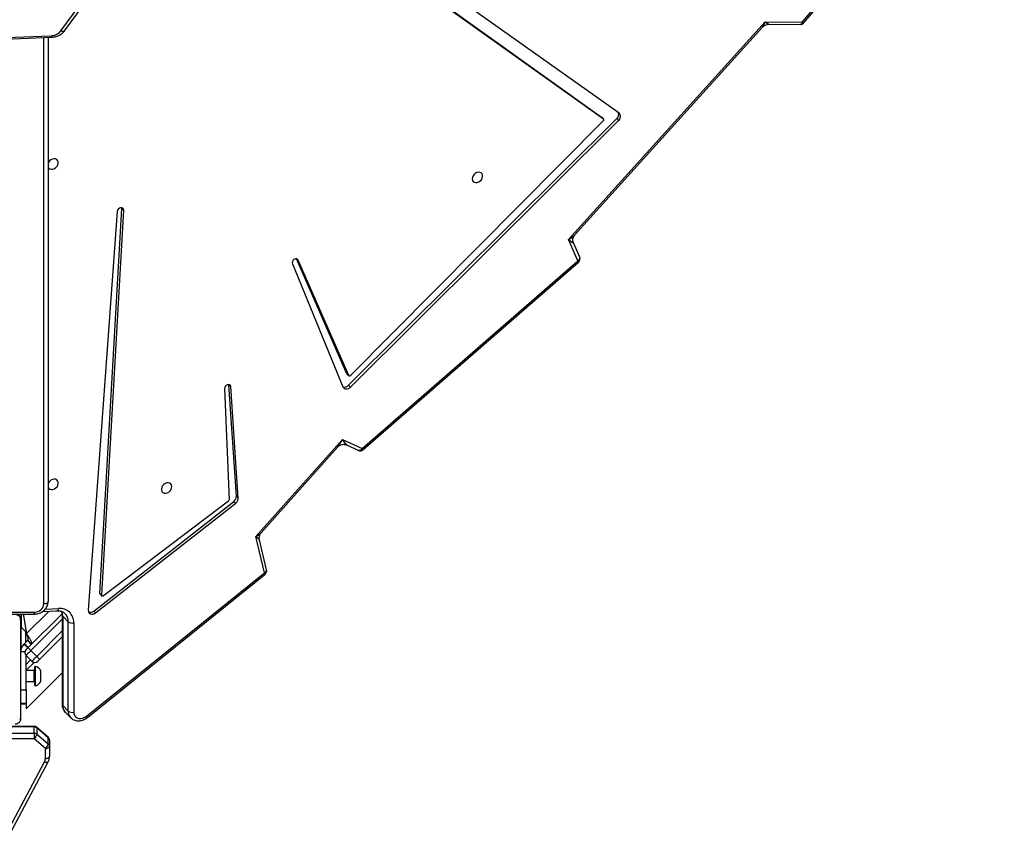
# Model space of a CAD drawing. Units: millimetres. Extents: x -5711 to 372167, y -3372 to 8181.
# Drawn here: x 602 to 1319, y 3321 to 3921 of the extents above; entities that cross this region are included whole.
import ezdxf

# ---------------------------------------------------------------- set-up
doc = ezdxf.new("R2010")
doc.units = ezdxf.units.MM
doc.layers.add('Toestel 2D', color=7, linetype='Continuous', lineweight=20)

# ---------------------------------------------------------------- blocks, each defined once
blk = doc.blocks.new('3027-1')
at = {"color": 7, "linetype": 'Continuous', "lineweight": 25}
for p, q in [((1603.575, 967.972), (1569.766, 991.966)), ((1616.912, 974.599), (1631.535, 991.702)), ((1617.007, 974.539), (1631.629, 991.641)), ((1569.322, 991.252), (1602.305, 967.697)), ((1569.456, 991.118), (1602.439, 967.563)), ((1562.923, 973.965), (1566.718, 979.115)), ((1563.198, 973.97), (1566.992, 979.121)), ((1599.891, 958.771), (1614.217, 974.619)), ((1614.217, 974.619), (1616.912, 974.599)), ((1614.496, 974.45), (1616.776, 974.434)), ((1600.339, 959.102), (1614.027, 974.244)), ((1482.098, 970.476), (1562.188, 973.617)), ((1482.143, 970.36), (1562.233, 973.5)), ((1561.997, 973.491), (1561.997, 932.402)), ((1583.884, 948.167), (1603.407, 967.578)), ((1584.018, 948.033), (1603.541, 967.444)), ((1602.431, 967.431), (1584.029, 948.865)), ((1602.305, 967.697), (1602.313, 967.691)), ((1602.305, 967.697), (1602.439, 967.563)), ((1602.446, 967.556), (1602.313, 967.691)), ((1603.407, 967.578), (1603.541, 967.444)), ((1567.024, 960.815), (1564.923, 931.78)), ((1565.765, 932.995), (1567.367, 961.039)), ((1565.899, 932.861), (1567.501, 960.905)), ((1567.367, 961.039), (1567.364, 961.093)), ((1567.367, 961.039), (1567.501, 960.905)), ((1600.567, 957.227), (1599.891, 958.771)), ((1600.708, 957.482), (1600.247, 958.534)), ((1583.757, 949.002), (1580.089, 957.357)), ((1583.891, 948.867), (1580.204, 957.267)), ((1584.858, 943.547), (1600.567, 957.227)), ((1579.784, 957.012), (1583.463, 948.051)), ((1584.921, 943.455), (1600.63, 957.135)), ((1583.757, 949.002), (1583.891, 948.867)), ((1583.769, 948.983), (1583.903, 948.849)), ((1574.852, 947.924), (1575.171, 939.817)), ((1575.165, 948.192), (1575.163, 948.209)), ((1575.711, 940.077), (1575.165, 948.192)), ((1575.165, 948.192), (1575.299, 948.058)), ((1575.845, 939.943), (1575.299, 948.058)), ((1583.884, 948.167), (1584.018, 948.033)), ((1577.128, 937.147), (1583.425, 944.216)), ((1577.516, 937.417), (1583.093, 943.677)), ((1583.425, 944.216), (1584.858, 943.547)), ((1583.739, 943.81), (1584.597, 943.409)), ((1575.711, 940.077), (1575.845, 939.943)), ((1565.319, 931.719), (1575.526, 939.706)), ((1565.453, 931.584), (1575.66, 939.572)), ((1575.123, 939.725), (1566.03, 932.812)), ((1575.526, 939.706), (1575.66, 939.572)), ((1577.748, 934.51), (1577.128, 937.147)), ((1577.906, 934.712), (1577.388, 936.914)), ((1564.801, 924.064), (1577.748, 934.51)), ((1564.856, 923.965), (1577.803, 934.41)), ((1565.765, 932.995), (1565.899, 932.861)), ((1565.784, 932.942), (1565.918, 932.808)), ((1554.317, 931.646), (1560.997, 931.646)), ((1557.725, 931.496), (1560.997, 931.496)), ((1560.04, 931.384), (1560.04, 931.496)), ((1560.535, 929.051), (1563.01, 931.525)), ((1561.616, 931.692), (1562.642, 931.736)), ((1563.026, 931.4), (1563.026, 924.893)), ((1565.319, 931.719), (1565.453, 931.584)), ((1559.997, 931.082), (1559.997, 923.882)), ((1560.04, 931.384), (1560.04, 930.536)), ((1560.202, 931.365), (1560.429, 930.076)), ((1563.058, 931.333), (1563.46, 930.93)), ((1563.058, 931.333), (1563.058, 924.826)), ((1563.46, 924.423), (1563.46, 930.93)), ((1563.862, 930.863), (1563.862, 924.356)), ((1560.04, 930.536), (1560.414, 930.162)), ((1560.047, 929.025), (1560.047, 930.529)), ((1560.274, 929.354), (1560.231, 929.312)), ((1560.514, 929.029), (1560.231, 929.312)), ((1560.556, 929.072), (1560.274, 929.354)), ((1560.486, 929.567), (1560.769, 929.284)), ((1560.514, 929.595), (1560.797, 929.312)), ((1563.026, 929.845), (1561.384, 928.202)), ((1560.748, 928.838), (1561.172, 928.414)), ((1560.818, 928.061), (1560.394, 928.485)), ((1560.397, 925.978), (1560.397, 928.482)), ((1560.408, 927.382), (1560.408, 928.471)), ((1560.975, 927.978), (1560.408, 927.411)), ((1560.984, 927.382), (1560.397, 927.382)), ((1560.397, 924.599), (1563.026, 927.228)), ((1561.084, 927.682), (1561.034, 927.682)), ((1561.034, 926.982), (1561.034, 927.682)), ((1561.084, 926.982), (1561.084, 927.682)), ((1561.474, 926.982), (1561.474, 927.332)), ((1560.397, 926.582), (1560.984, 926.582)), ((1560.408, 925.993), (1560.408, 926.582)), ((1561.034, 926.282), (1561.034, 926.982)), ((1561.084, 926.282), (1561.084, 926.982)), ((1561.474, 926.632), (1561.474, 926.982)), ((1559.997, 925.978), (1560.397, 925.978)), ((1560.397, 925.978), (1560.397, 924.978)), ((1560.408, 925.993), (1560.408, 924.993)), ((1561.034, 926.282), (1561.084, 926.282)), ((1560.397, 924.978), (1559.997, 924.978)), ((1559.997, 924.964), (1560.397, 924.964)), ((1560.408, 924.993), (1560.397, 924.993)), ((1560.397, 924.964), (1560.397, 924.978)), ((1560.397, 924.964), (1560.397, 924.599)), ((1563.058, 924.826), (1563.46, 924.423)), ((1563.245, 924.343), (1563.646, 923.94)), ((1560.973, 923.318), (1557.247, 923.318)), ((1560.973, 922.827), (1560.973, 923.277)), ((1560.973, 922.827), (1560.973, 922.418)), ((1561.993, 922.53), (1561.169, 923.244)), ((1561.185, 923.201), (1561.185, 922.751)), ((1562.009, 922.487), (1561.185, 923.201)), ((1561.797, 921.704), (1560.973, 922.418)), ((1561.185, 922.751), (1562.009, 922.037)), ((1562.009, 922.037), (1562.009, 922.487)), ((1562.097, 922.304), (1562.097, 921.854)), ((1561.797, 920.986), (1561.797, 921.704)), ((1562.097, 921.854), (1562.097, 921.136)), ((1558.547, 914.727), (1561.733, 920.733)), ((1558.812, 914.737), (1561.998, 920.742))]:
    blk.add_line(p, q, dxfattribs=at)
at = {"color": 8, "linetype": 'Continuous', "lineweight": 25}
for p, q in [((1561.697, 932.252), (1561.697, 973.479)), ((1580.125, 957.346), (1580.204, 957.267)), ((1560.152, 931.496), (1560.04, 931.384)), ((1562.065, 931.711), (1560.429, 930.076)), ((1560.997, 931.496), (1560.997, 931.646)), ((1561.793, 931.859), (1562.763, 931.902)), ((1559.997, 931.182), (1560.024, 931.182)), ((1563.026, 931.117), (1560.748, 928.838)), ((1560.347, 930.229), (1560.347, 929.428)), ((1561.172, 928.414), (1563.026, 930.269)), ((1560.31, 928.746), (1559.997, 928.746)), ((1560.408, 927.835), (1560.726, 928.153)), ((1560.984, 926.982), (1560.984, 927.382)), ((1560.984, 926.582), (1560.984, 926.982)), ((1560.397, 925.993), (1560.408, 925.993)), ((1557.233, 922.827), (1560.973, 922.827)), ((1560.973, 923.277), (1557.247, 923.277)), ((1560.973, 923.318), (1560.973, 923.277)), ((1560.973, 922.418), (1557.247, 922.418))]:
    blk.add_line(p, q, dxfattribs=at)
at = {"color": 8, "linetype": 'Continuous', "lineweight": 25, "flags": 128}
for points in [[(1616.912, 974.599), (1616.896, 974.55), (1616.876, 974.507), (1616.852, 974.473), (1616.825, 974.449), (1616.796, 974.436), (1616.776, 974.434)], [(1563.198, 973.97), (1563.184, 973.955), (1563.155, 973.936), (1563.117, 973.925), (1563.074, 973.922), (1563.026, 973.928), (1562.975, 973.942), (1562.923, 973.965)], [(1600.567, 957.227), (1600.613, 957.26), (1600.652, 957.297), (1600.683, 957.336), (1600.705, 957.376), (1600.716, 957.416), (1600.716, 957.454), (1600.708, 957.482)], [(1584.858, 943.547), (1584.824, 943.501), (1584.786, 943.462), (1584.746, 943.431), (1584.706, 943.41), (1584.665, 943.399), (1584.627, 943.4), (1584.597, 943.409)], [(1577.748, 934.51), (1577.797, 934.536), (1577.839, 934.566), (1577.872, 934.599), (1577.895, 934.634), (1577.907, 934.669), (1577.908, 934.703), (1577.906, 934.712)], [(1562.642, 931.736), (1562.657, 931.739), (1562.684, 931.752), (1562.71, 931.775), (1562.732, 931.809), (1562.75, 931.852), (1562.763, 931.902)], [(1561.169, 923.244), (1561.181, 923.227), (1561.185, 923.201)], [(1561.993, 922.53), (1562.005, 922.513), (1562.009, 922.487)], [(1561.733, 920.733), (1561.786, 920.715), (1561.837, 920.703), (1561.884, 920.698), (1561.926, 920.7), (1561.96, 920.709), (1561.985, 920.725), (1561.998, 920.742)]]:
    blk.add_lwpolyline(points, dxfattribs=at)
at = {"color": 7, "linetype": 'Continuous', "lineweight": 25, "flags": 128}
for points in [[(1561.997, 964.072), (1562, 964.064), (1562.054, 963.981), (1562.135, 963.925), (1562.235, 963.899), (1562.347, 963.908), (1562.46, 963.949), (1562.563, 964.02), (1562.648, 964.113), (1562.708, 964.222), (1562.736, 964.335), (1562.731, 964.443), (1562.692, 964.537), (1562.624, 964.607), (1562.532, 964.649), (1562.425, 964.657), (1562.312, 964.632), (1562.203, 964.576), (1562.107, 964.493), (1562.034, 964.391), (1561.997, 964.304)], [(1592.895, 963.297), (1592.884, 963.184), (1592.906, 963.082), (1592.96, 962.999), (1593.04, 962.943), (1593.141, 962.917), (1593.253, 962.926), (1593.365, 962.967), (1593.469, 963.038), (1593.554, 963.131), (1593.614, 963.239), (1593.642, 963.353), (1593.637, 963.461), (1593.598, 963.555), (1593.53, 963.625), (1593.438, 963.667), (1593.331, 963.675), (1593.218, 963.65), (1593.108, 963.594), (1593.013, 963.511), (1592.94, 963.409), (1592.895, 963.297)], [(1567.501, 960.905), (1567.488, 960.991), (1567.441, 961.056), (1567.367, 961.092), (1567.278, 961.093), (1567.186, 961.058), (1567.105, 960.993), (1567.048, 960.908), (1567.024, 960.815)], [(1580.204, 957.267), (1580.158, 957.327), (1580.087, 957.358), (1580.003, 957.356), (1579.917, 957.321), (1579.843, 957.259), (1579.792, 957.178), (1579.771, 957.092), (1579.784, 957.012)], [(1583.769, 948.983), (1583.766, 948.986), (1583.757, 949.002)], [(1584.029, 948.865), (1584.012, 948.85), (1583.992, 948.839), (1583.971, 948.832), (1583.95, 948.83), (1583.931, 948.833), (1583.914, 948.84), (1583.9, 948.852), (1583.891, 948.867)], [(1575.299, 948.058), (1575.277, 948.133), (1575.225, 948.187), (1575.15, 948.211), (1575.064, 948.201), (1574.98, 948.16), (1574.911, 948.093), (1574.866, 948.01), (1574.852, 947.924)], [(1583.463, 948.051), (1583.5, 947.988), (1583.554, 947.939), (1583.622, 947.908), (1583.699, 947.895), (1583.782, 947.902), (1583.866, 947.929), (1583.946, 947.973), (1584.018, 948.033)], [(1561.997, 940.733), (1562, 940.725), (1562.054, 940.642), (1562.135, 940.585), (1562.235, 940.56), (1562.347, 940.568), (1562.46, 940.609), (1562.563, 940.68), (1562.648, 940.774), (1562.708, 940.882), (1562.736, 940.995), (1562.731, 941.103), (1562.692, 941.197), (1562.624, 941.268), (1562.532, 941.309), (1562.425, 941.318), (1562.312, 941.293), (1562.203, 941.236), (1562.107, 941.153), (1562.034, 941.051), (1561.997, 940.965)], [(1570.992, 940.682), (1571.003, 940.794), (1570.981, 940.896), (1570.927, 940.979), (1570.846, 941.035), (1570.746, 941.061), (1570.634, 941.052), (1570.521, 941.011), (1570.418, 940.94), (1570.333, 940.847), (1570.273, 940.739), (1570.245, 940.625), (1570.25, 940.517), (1570.289, 940.423), (1570.357, 940.353), (1570.449, 940.311), (1570.556, 940.303), (1570.669, 940.328), (1570.779, 940.384), (1570.874, 940.467), (1570.947, 940.569), (1570.992, 940.682)], [(1566.03, 932.812), (1566.008, 932.799), (1565.985, 932.791), (1565.962, 932.789), (1565.94, 932.793), (1565.922, 932.804), (1565.909, 932.819), (1565.901, 932.839), (1565.899, 932.861)], [(1561.697, 932.252), (1561.755, 932.255), (1561.812, 932.264), (1561.863, 932.277), (1561.909, 932.296), (1561.946, 932.319), (1561.974, 932.345), (1561.991, 932.373), (1561.997, 932.402)], [(1564.923, 931.78), (1564.929, 931.689), (1564.961, 931.609), (1565.015, 931.546), (1565.088, 931.505), (1565.174, 931.487), (1565.269, 931.495), (1565.364, 931.529), (1565.453, 931.584)], [(1559.997, 931.182), (1559.991, 931.24), (1559.979, 931.282)], [(1560.274, 929.354), (1560.315, 929.396), (1560.355, 929.436), (1560.391, 929.472), (1560.424, 929.504), (1560.45, 929.531), (1560.47, 929.55), (1560.482, 929.562), (1560.486, 929.567)], [(1560.514, 929.595), (1560.513, 929.594), (1560.51, 929.591), (1560.505, 929.586), (1560.5, 929.581), (1560.494, 929.575), (1560.49, 929.571), (1560.487, 929.568), (1560.486, 929.567)], [(1560.394, 928.909), (1560.397, 928.912), (1560.405, 928.92), (1560.418, 928.933), (1560.435, 928.951), (1560.457, 928.972), (1560.481, 928.996), (1560.508, 929.023), (1560.535, 929.051)], [(1560.748, 928.838), (1560.679, 928.769), (1560.612, 928.703), (1560.551, 928.642), (1560.498, 928.588), (1560.454, 928.544), (1560.421, 928.512), (1560.401, 928.492), (1560.394, 928.485)], [(1560.535, 929.051), (1560.54, 929.047), (1560.552, 929.034), (1560.571, 929.015), (1560.598, 928.988), (1560.63, 928.956), (1560.666, 928.92), (1560.706, 928.88), (1560.748, 928.838)], [(1560.818, 928.061), (1560.825, 928.067), (1560.845, 928.088), (1560.878, 928.12), (1560.922, 928.164), (1560.975, 928.218), (1561.037, 928.279), (1561.103, 928.345), (1561.172, 928.414)], [(1561.172, 928.414), (1561.213, 928.373), (1561.253, 928.333), (1561.29, 928.296), (1561.322, 928.264), (1561.348, 928.238), (1561.368, 928.218), (1561.38, 928.206), (1561.384, 928.202)], [(1561.384, 928.202), (1561.356, 928.174), (1561.33, 928.148), (1561.305, 928.123), (1561.284, 928.102), (1561.266, 928.084), (1561.253, 928.071), (1561.245, 928.063), (1561.243, 928.061)], [(1563.862, 924.356), (1563.879, 924.22), (1563.928, 924.1), (1564.008, 924.003), (1564.114, 923.932), (1564.24, 923.893), (1564.379, 923.888), (1564.524, 923.916), (1564.668, 923.976), (1564.801, 924.064)], [(1561.797, 921.704), (1561.855, 921.707), (1561.912, 921.715), (1561.963, 921.729), (1562.009, 921.748), (1562.046, 921.77), (1562.074, 921.796), (1562.091, 921.824), (1562.097, 921.854)], [(1561.797, 920.986), (1561.855, 920.989), (1561.912, 920.997), (1561.963, 921.011), (1562.009, 921.03), (1562.046, 921.053), (1562.074, 921.079), (1562.091, 921.107), (1562.097, 921.136)]]:
    blk.add_lwpolyline(points, dxfattribs=at)
at = {"color": 7, "linetype": 'Continuous', "lineweight": 25}
for centre, radius, start, end in [((1616.779, 974.734), 0.3, 269.58117, 319.47044), ((1562.189, 974.565), 0.948, 269.92943, 320.72034), ((1603.164, 967.873), 0.383, 309.53539, 21.15779), ((1603.33, 967.722), 0.35, 307.09749, 45.62909), ((1602.378, 967.501), 0.0872, 307.56151, 45.57765), ((1600.433, 957.362), 0.3, 311.05248, 23.64993), ((1583.586, 948.427), 0.396, 251.93674, 318.86205), ((1584.724, 943.681), 0.3, 244.95449, 311.05248), ((1575.257, 940.071), 0.454, 306.38939, 0.79569), ((1575.056, 939.818), 0.115, 305.73243, 359.3642), ((1575.391, 939.937), 0.454, 306.39131, 0.79671), ((1577.614, 934.644), 0.3, 308.89455, 13.23942), ((1565.833, 932.989), 0.0679, 174.74574, 223.70842), ((1561.041, 932.303), 0.658, 266.19113, 355.59676), ((1559.547, 931.032), 0.5, 9.13043, 68.23672), ((1560.497, 931.417), 0.3, 164.68501, 190), ((1562.853, 930.896), 1.01, 358.12094, 95.07536), ((1565.067, 932.002), 0.38, 251.11973, 311.68161), ((1559.843, 931.077), 0.154, 1.61073, 56.49801), ((1563.73, 931.31), 0.466, 234.54333, 286.45661), ((1560.797, 928.746), 0.8, 135, 180), ((1560.606, 928.697), 0.3, 135, 225), ((1561.03, 928.273), 0.3, 225, 315), ((1560.984, 927.432), 0.05, 270, 0), ((1560.977, 927.17), 0.523, 18, 78.18812), ((1560.984, 926.532), 0.05, 360, 90), ((1560.977, 926.793), 0.523, 281.81188, 342), ((1563.73, 924.802), 0.466, 234.54312, 286.46342), ((1559.843, 923.886), 0.154, 303.50199, 358.38927), ((1560.973, 923.018), 0.3, 49.10661, 90), ((1560.976, 922.952), 0.325, 49.96966, 90.55919), ((1560.976, 922.503), 0.325, 49.96106, 90.57921), ((1560.619, 922.876), 0.579, 307.59208, 347.52197), ((1561.797, 922.304), 0.3, 0, 49.10661), ((1561.853, 922.3), 0.244, 0.88256, 50.23764), ((1561.443, 922.163), 0.579, 307.60284, 347.51267), ((1561.853, 921.85), 0.244, 0.87536, 50.25062), ((1561.258, 920.988), 0.539, 331.81662, 359.83417)]:
    blk.add_arc(centre, radius, start, end, dxfattribs=at)
at = {"color": 8, "linetype": 'Continuous', "lineweight": 25}
for centre, radius, start, end in [((1617.091, 974.772), 0.248, 224.14665, 250.22171), ((1562.348, 973.611), 0.16, 178.03206, 224.03825), ((1600.367, 957.022), 0.286, 23.24462, 45.70749), ((1584.658, 943.342), 0.286, 23.23679, 45.72225), ((1577.609, 934.368), 0.198, 12.18463, 45.36508), ((1562.154, 931.343), 0.904, 359.32855, 22.14769), ((1563.12, 931.403), 0.0933, 182.51422, 228.61635), ((1562.62, 930.952), 0.84, 358.47606, 44.03822), ((1563.119, 924.896), 0.0931, 181.78427, 228.63763), ((1563.725, 924.806), 0.668, 178.32981, 223.96414), ((1564.128, 924.404), 0.668, 178.34554, 223.43405), ((1564.662, 923.923), 0.198, 12.17639, 45.39023)]:
    blk.add_arc(centre, radius, start, end, dxfattribs=at)
for centre, major_axis, ratio, start_param, end_param in [((1614.083, 974.753), (0.157, 0.562), 0.286691, 3.664187, 4.552034), ((1614.083, 974.753), (0.416, -0.302), 0.062867, 5.084821, 6.195344), ((1599.757, 958.905), (0.65, 0.352), 0.246629, 4.785128, 5.672994), ((1599.757, 958.905), (0.49, -0.374), 0.043526, 5.021974, 6.361492), ((1583.291, 944.35), (0.352, 0.766), 0.211297, 3.73307, 4.633953), ((1583.291, 944.35), (-0.449, 0.54), 0.025408, 3.087746, 4.440315), ((1576.994, 937.282), (0.575, 0.268), 0.282518, 4.814386, 5.702578), ((1576.994, 937.282), (0.395, -0.368), 0.013778, 5.071254, 6.303777)]:
    blk.add_ellipse(centre, major_axis=major_axis, ratio=ratio, start_param=start_param, end_param=end_param, dxfattribs=at)
at = {"color": 7, "linetype": 'Continuous', "lineweight": 25}
for points, knots in [([(1614.029, 974.244), (1614.054, 974.27), (1614.109, 974.327), (1614.221, 974.394), (1614.35, 974.437), (1614.443, 974.453), (1614.487, 974.45), (1614.488, 974.45)], [0, 0, 0, 0, 0.211098, 0.466184, 0.738803, 0.988596, 1, 1, 1, 1]), ([(1562.233, 973.5), (1562.271, 973.503), (1562.377, 973.509), (1562.546, 973.542), (1562.733, 973.605), (1562.905, 973.695), (1563.053, 973.805), (1563.146, 973.901), (1563.189, 973.958), (1563.198, 973.97)], [0, 0, 0, 0, 0.0982845, 0.2730605, 0.4483577, 0.6234562, 0.797637, 0.9566101, 1, 1, 1, 1]), ([(1600.249, 958.535), (1600.241, 958.553), (1600.218, 958.603), (1600.201, 958.705), (1600.206, 958.831), (1600.241, 958.953), (1600.291, 959.045), (1600.326, 959.084), (1600.339, 959.098)], [0, 0, 0, 0, 0.107432, 0.296469, 0.493595, 0.702873, 0.893459, 1, 1, 1, 1]), ([(1583.097, 943.68), (1583.117, 943.701), (1583.161, 943.746), (1583.258, 943.806), (1583.379, 943.849), (1583.509, 943.864), (1583.628, 943.85), (1583.704, 943.828), (1583.732, 943.813), (1583.734, 943.812)], [0, 0, 0, 0, 0.139031, 0.30682, 0.481678, 0.667411, 0.836968, 0.989245, 1, 1, 1, 1]), ([(1577.389, 936.92), (1577.387, 936.929), (1577.373, 936.974), (1577.371, 937.07), (1577.39, 937.198), (1577.44, 937.314), (1577.487, 937.389), (1577.514, 937.414), (1577.515, 937.415)], [0, 0, 0, 0, 0.059023, 0.286623, 0.521136, 0.766597, 0.990415, 1, 1, 1, 1]), ([(1560.997, 931.496), (1561.032, 931.497), (1561.128, 931.5), (1561.281, 931.528), (1561.45, 931.588), (1561.605, 931.676), (1561.74, 931.787), (1561.85, 931.92), (1561.932, 932.068), (1561.982, 932.223), (1561.996, 932.336), (1561.997, 932.395), (1561.997, 932.402)], [0, 0, 0, 0, 0.068964, 0.185259, 0.301899, 0.418585, 0.535001, 0.650773, 0.765503, 0.878992, 0.984472, 1, 1, 1, 1]), ([(1559.597, 931.482), (1559.624, 931.48), (1559.68, 931.477), (1559.761, 931.45), (1559.827, 931.411), (1559.876, 931.37), (1559.918, 931.323), (1559.953, 931.268), (1559.988, 931.184), (1559.993, 931.123), (1559.997, 931.082)], [0, 0, 0, 0, 0.143089, 0.29954, 0.405373, 0.489652, 0.574633, 0.683141, 0.780406, 1, 1, 1, 1]), ([(1562.642, 931.736), (1562.668, 931.737), (1562.748, 931.738), (1562.873, 931.723), (1563.01, 931.681), (1563.129, 931.62), (1563.193, 931.563), (1563.223, 931.535)], [0, 0, 0, 0, 0.107958, 0.329246, 0.552909, 0.782369, 1, 1, 1, 1]), ([(1562.98, 931.686), (1562.98, 931.686), (1563.001, 931.642), (1563.019, 931.547), (1563.024, 931.446), (1563.026, 931.4)], [0, 0, 0, 0, 0.004835, 0.547673, 1, 1, 1, 1]), ([(1560.797, 929.312), (1560.805, 929.333), (1560.821, 929.375), (1560.762, 929.521), (1560.656, 929.714), (1560.535, 929.91), (1560.457, 930.032), (1560.429, 930.076)], [0, 0, 0, 0, 0.219968, 0.439961, 0.659963, 0.879953, 1, 1, 1, 1]), ([(1560.514, 929.595), (1560.526, 929.614), (1560.549, 929.653), (1560.538, 929.758), (1560.5, 929.888), (1560.458, 930), (1560.434, 930.063), (1560.429, 930.076)], [0, 0, 0, 0, 0.235328, 0.470687, 0.705905, 0.941125, 1, 1, 1, 1]), ([(1563.026, 924.893), (1563.028, 924.859), (1563.031, 924.77), (1563.062, 924.631), (1563.129, 924.487), (1563.197, 924.386), (1563.248, 924.342), (1563.26, 924.332)], [0, 0, 0, 0, 0.160053, 0.419173, 0.674486, 0.923949, 1, 1, 1, 1]), ([(1559.997, 923.882), (1559.995, 923.855), (1559.992, 923.798), (1559.965, 923.717), (1559.926, 923.651), (1559.886, 923.603), (1559.838, 923.56), (1559.783, 923.526), (1559.699, 923.49), (1559.639, 923.485), (1559.597, 923.482)], [0, 0, 0, 0, 0.143111, 0.299555, 0.405403, 0.489674, 0.574636, 0.683144, 0.780403, 1, 1, 1, 1]), ([(1563.643, 923.946), (1563.674, 923.916), (1563.742, 923.852), (1563.869, 923.783), (1564.014, 923.735), (1564.17, 923.716), (1564.33, 923.725), (1564.493, 923.763), (1564.652, 923.829), (1564.773, 923.901), (1564.838, 923.951), (1564.856, 923.965)], [0, 0, 0, 0, 0.101612, 0.219343, 0.337071, 0.456029, 0.577009, 0.70016, 0.825128, 0.951343, 1, 1, 1, 1]), ([(1561.998, 920.742), (1562.013, 920.774), (1562.053, 920.855), (1562.089, 920.988), (1562.094, 921.089), (1562.097, 921.136)], [0, 0, 0, 0, 0.256772, 0.657818, 1, 1, 1, 1])]:
    blk.add_open_spline(points, degree=3, knots=knots, dxfattribs=at)
blk = doc.blocks.new('VPL-16-3027-1-GM')
at = {"layer": 'Toestel 2D', "xscale": 10, "yscale": 10, "zscale": 10}
blk.add_blockref('3027-1', (-14997.43, -5826.55), dxfattribs=at)

msp = doc.modelspace()

# ---------------------------------------------------------------- block references
msp.add_blockref('VPL-16-3027-1-GM', (0, 0))

doc.saveas('drawing.dxf')
